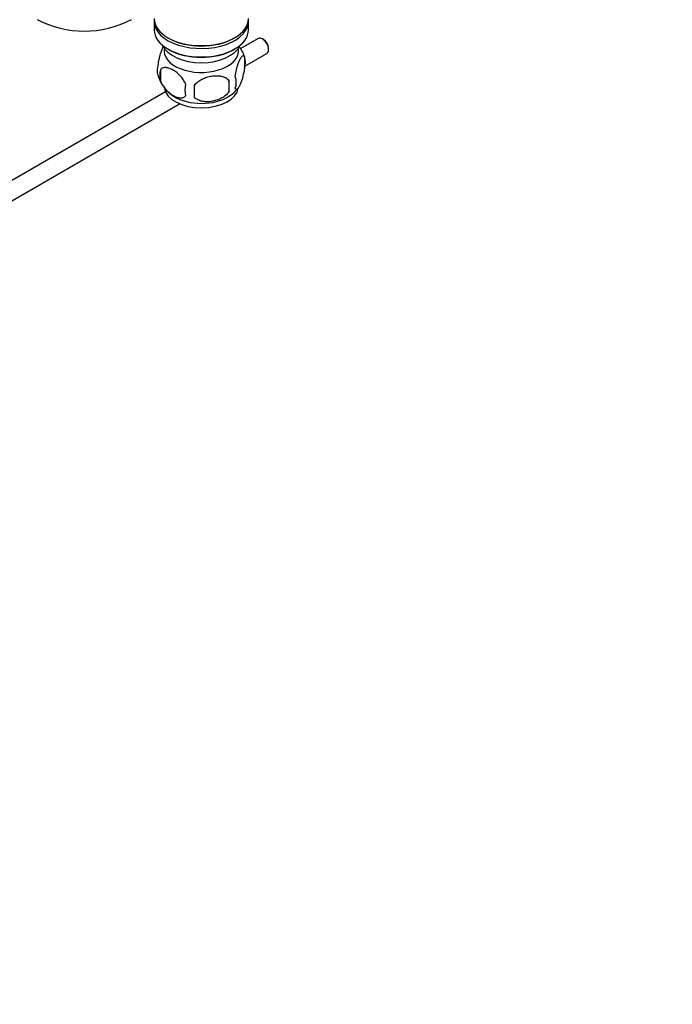
# Model space of a CAD drawing. Units: millimetres. Extents: x 0 to 1478, y 0 to 1758.
# Drawn here: x 411 to 599, y 0 to 284 of the extents above; entities that cross this region are included whole.
import ezdxf
from ezdxf import colors
from ezdxf.entities.mleader import LeaderData, LeaderLine
from ezdxf.math import Vec2, Vec3

# ---------------------------------------------------------------- set-up
doc = ezdxf.new("R2010")
doc.units = ezdxf.units.MM
doc.layers.add('DV5_Défaut', color=7, linetype='Continuous')
doc.layers.add('Défaut', color=7, linetype='Continuous')

# ---------------------------------------------------------------- blocks, each defined once
blk = doc.blocks.new('_DOT')
at = {"color": 0}
blk.add_line((0, 0), (-1, 0), dxfattribs=at)
at = {"color": 0, "const_width": 0.333}
blk.add_lwpolyline([(-0.1665, 0, 1), (0.1665, 0, 1)], format="xyb", close=True, dxfattribs=at)
blk = doc.blocks.new('SE4')
at = {"layer": 'DV5_Défaut', "color": 7, "linetype": 'Continuous'}
for p, q in [((449.93, 283.52), (449.93, 281.07)), ((477.13, 281.07), (477.13, 283.52)), ((453.91, 278.78), (454.27, 278.58)), ((472.79, 278.58), (473.15, 278.78)), ((479.89, 278.54), (474.9, 275.66)), ((481.56, 278.17), (481.14, 278.41)), ((453.91, 275.52), (454.27, 275.31)), ((472.79, 275.31), (473.15, 275.52)), ((482.91, 275.35), (482.91, 275.84)), ((475.97, 273.33), (475.97, 269.89)), ((476.11, 270.58), (482.39, 274.21)), ((451.78, 269.58), (451.78, 266.15)), ((471.46, 266.54), (471.46, 263.11)), ((453.2, 263.13), (397.44, 230.94)), ((402.39, 228.02), (457.29, 259.72))]:
    blk.add_line(p, q, dxfattribs=at)
for centre, radius, start, end in [((429.77, 310.07), 29.39, 242.4221, 297.5779), ((466.04, 270.18), 10.41, 15.802, 36.5282), ((471.22, 271.61), 5.05, 340.1419, 19.8581), ((456.05, 269.33), 5.24, 160.8888, 195.5748), ((460.91, 270.63), 10.24, 195.2928, 239.6332), ((458.41, 267.87), 6.86, 165.5086, 194.4914), ((468.46, 265.89), 5.15, 340.5456, 19.4544), ((465.66, 263.68), 6.86, 165.5143, 194.4857), ((433.25, 263.29), 28.36, 356.5328, 3.4672), ((466.32, 270.35), 9.92, 300.8611, 321.6442), ((453.7, 264.82), 17.84, 354.4821, 5.5179)]:
    blk.add_arc(centre, radius, start, end, dxfattribs=at)
for centre, major_axis, start_param, end_param in [((463.53, 284.33), (13.6, 0), 3.141593, 6.283185), ((463.53, 283.52), (-13.6, 0), 6.231169, 6.283185), ((463.53, 283.52), (-13.6, 0), 0, 3.193609), ((463.53, 281.07), (13.6, 0), 3.141593, 6.283185), ((463.53, 283.93), (-13.1, 0), 0.785398, 2.356194), ((481.14, 276.37), (-1.25, 2.17), 3.141593, 6.283185), ((463.53, 278.21), (-11.5, 0), 0.250403, 2.891189), ((463.53, 274.94), (10.7, 0), 3.023689, 6.283185), ((463.53, 274.94), (10.7, 0), 0, 0.117904), ((481.56, 276.62), (0.95, -1.65), 0.785398, 2.356194), ((463.53, 280.66), (-13.1, 0), 0.785398, 2.356194), ((463.53, 264.74), (10.7, 0), 3.238833, 6.19875), ((463.53, 266), (10.7, 0), 3.887825, 5.545189)]:
    blk.add_ellipse(centre, major_axis=major_axis, ratio=0.57735, start_param=start_param, end_param=end_param, dxfattribs=at)
for points, knots in [([(451.1, 271.05), (451.17, 271.54), (451.26, 272.01), (451.4, 272.7), (451.46, 272.93), (451.57, 273.37), (451.62, 273.58), (451.8, 274.19), (451.92, 274.57), (452.17, 275.26), (452.3, 275.57), (452.5, 276.02), (452.58, 276.18), (452.66, 276.32)], [0, 0, 0, 0, 0.2158149, 0.2158149, 0.3237223, 0.3237223, 0.4316297, 0.4316297, 0.6474446, 0.6474446, 0.8632594, 0.8632594, 1, 1, 1, 1]), ([(473.31, 267.61), (473.38, 268.1), (473.47, 268.57), (473.62, 269.26), (473.67, 269.49), (473.78, 269.93), (473.84, 270.14), (474.01, 270.75), (474.14, 271.14), (474.39, 271.82), (474.51, 272.13), (474.77, 272.68), (474.89, 272.92), (475.08, 273.2), (475.14, 273.29), (475.26, 273.43), (475.32, 273.49), (475.5, 273.63), (475.61, 273.67), (475.81, 273.61), (475.89, 273.51), (475.97, 273.33)], [0, 0, 0, 0, 0.125, 0.125, 0.1875, 0.1875, 0.25, 0.25, 0.375, 0.375, 0.5, 0.5, 0.625, 0.625, 0.6875, 0.6875, 0.75, 0.75, 0.875, 0.875, 1, 1, 1, 1]), ([(459.02, 265.4), (458.83, 265.84), (458.59, 266.28), (458.04, 267.09), (457.73, 267.47), (457.1, 268.15), (456.77, 268.45), (456.09, 269), (455.74, 269.23), (455.05, 269.63), (454.7, 269.8), (454.03, 270.03), (453.7, 270.11), (453.22, 270.15), (453.07, 270.15), (452.77, 270.12), (452.62, 270.09), (452.21, 269.96), (451.97, 269.8), (451.78, 269.58)], [0, 0, 0, 0, 0.125, 0.125, 0.25, 0.25, 0.375, 0.375, 0.5, 0.5, 0.625, 0.625, 0.75, 0.75, 0.8125, 0.8125, 0.875, 0.875, 1, 1, 1, 1]), ([(475.97, 269.89), (475.89, 269.4), (475.81, 268.93), (475.66, 268.24), (475.6, 268.01), (475.49, 267.57), (475.44, 267.36), (475.26, 266.75), (475.14, 266.37), (474.89, 265.68), (474.77, 265.37), (474.51, 264.82), (474.39, 264.59), (474.2, 264.3), (474.14, 264.22), (474.02, 264.07), (473.96, 264.01), (473.78, 263.87), (473.67, 263.83), (473.47, 263.9), (473.38, 264), (473.31, 264.18)], [0, 0, 0, 0, 0.125, 0.125, 0.1875, 0.1875, 0.25, 0.25, 0.375, 0.375, 0.5, 0.5, 0.625, 0.625, 0.6875, 0.6875, 0.75, 0.75, 0.875, 0.875, 1, 1, 1, 1]), ([(461.56, 265.01), (461.82, 265.38), (462.15, 265.72), (462.71, 266.18), (462.9, 266.32), (463.31, 266.59), (463.52, 266.71), (464.17, 267.05), (464.63, 267.23), (465.56, 267.53), (466.03, 267.64), (466.98, 267.79), (467.45, 267.82), (468.14, 267.82), (468.37, 267.8), (468.83, 267.76), (469.05, 267.72), (469.7, 267.59), (470.11, 267.45), (470.86, 267.07), (471.19, 266.83), (471.46, 266.54)], [0, 0, 0, 0, 0.125, 0.125, 0.1875, 0.1875, 0.25, 0.25, 0.375, 0.375, 0.5, 0.5, 0.625, 0.625, 0.6875, 0.6875, 0.75, 0.75, 0.875, 0.875, 1, 1, 1, 1]), ([(451.78, 266.15), (451.87, 265.93), (451.98, 265.71), (452.22, 265.28), (452.35, 265.07), (452.76, 264.46), (453.06, 264.09), (453.54, 263.57), (453.71, 263.41), (454.04, 263.1), (454.21, 262.96), (454.71, 262.55), (455.06, 262.32), (455.75, 261.92), (456.09, 261.76), (456.77, 261.52), (457.11, 261.44), (457.58, 261.4), (457.74, 261.4), (458.03, 261.43), (458.18, 261.46), (458.59, 261.6), (458.83, 261.75), (459.02, 261.97)], [0, 0, 0, 0, 0.0625, 0.0625, 0.125, 0.125, 0.25, 0.25, 0.3125, 0.3125, 0.375, 0.375, 0.5, 0.5, 0.625, 0.625, 0.75, 0.75, 0.8125, 0.8125, 0.875, 0.875, 1, 1, 1, 1]), ([(471.46, 263.11), (471.19, 262.73), (470.87, 262.39), (470.31, 261.94), (470.11, 261.79), (469.7, 261.53), (469.49, 261.41), (468.84, 261.07), (468.38, 260.88), (467.45, 260.58), (466.98, 260.47), (466.03, 260.33), (465.56, 260.29), (464.87, 260.3), (464.64, 260.31), (464.19, 260.36), (463.96, 260.39), (463.31, 260.53), (462.9, 260.66), (462.15, 261.04), (461.82, 261.28), (461.56, 261.58)], [0, 0, 0, 0, 0.125, 0.125, 0.1875, 0.1875, 0.25, 0.25, 0.375, 0.375, 0.5, 0.5, 0.625, 0.625, 0.6875, 0.6875, 0.75, 0.75, 0.875, 0.875, 1, 1, 1, 1])]:
    blk.add_open_spline(points, degree=3, knots=knots, dxfattribs=at)

msp = doc.modelspace()

# ---------------------------------------------------------------- block references
at = {"layer": 'Défaut'}
msp.add_blockref('SE4', (0, 0), dxfattribs=at)

# ---------------------------------------------------------------- leaders
at = {"layer": 'Défaut', "color": 7, "linetype": 'Continuous'}
ml = msp.add_multileader_mtext('Standard', dxfattribs=at)
ml.set_content('{\\pxsm0.9;\\fSolid Edge ISO|b1||i0||c0|p34;\\W1.;12/09/2025\\P}', color=256)
ml.set_leader_properties()
ml.set_arrow_properties(name='DOT')
ml.build(insert=Vec2(0, 0))
ml.multileader.update_dxf_attribs({"leader_type": 0, "dogleg_length": 0, "arrow_head_size": 12})
ctx = ml.context
ctx.base_point, ctx.char_height, ctx.arrow_head_size = Vec3(1390.41, 1750.83), 12, 12
notes = []
notes.append((ctx, [(0, (0, 0, 0), (0, 0), (1, 0), 1, [])]))
ctx.mtext.insert = Vec3(1392.41, 1756.83)
for ctx, leaders in notes:
    for number, flags, end, landing, length, lines in leaders:
        leader = LeaderData()
        leader.index, (leader.has_last_leader_line, leader.has_dogleg_vector, leader.attachment_direction) = number, flags
        leader.last_leader_point, leader.dogleg_vector, leader.dogleg_length = Vec3(end), Vec3(landing), length
        for number, points, colour, breaks in lines:
            line = LeaderLine()
            line.index, line.vertices, line.color, line.breaks = number, Vec3.list(points), colors.encode_raw_color(colour), breaks
            leader.lines.append(line)
        ctx.leaders.append(leader)

doc.saveas('drawing.dxf')
